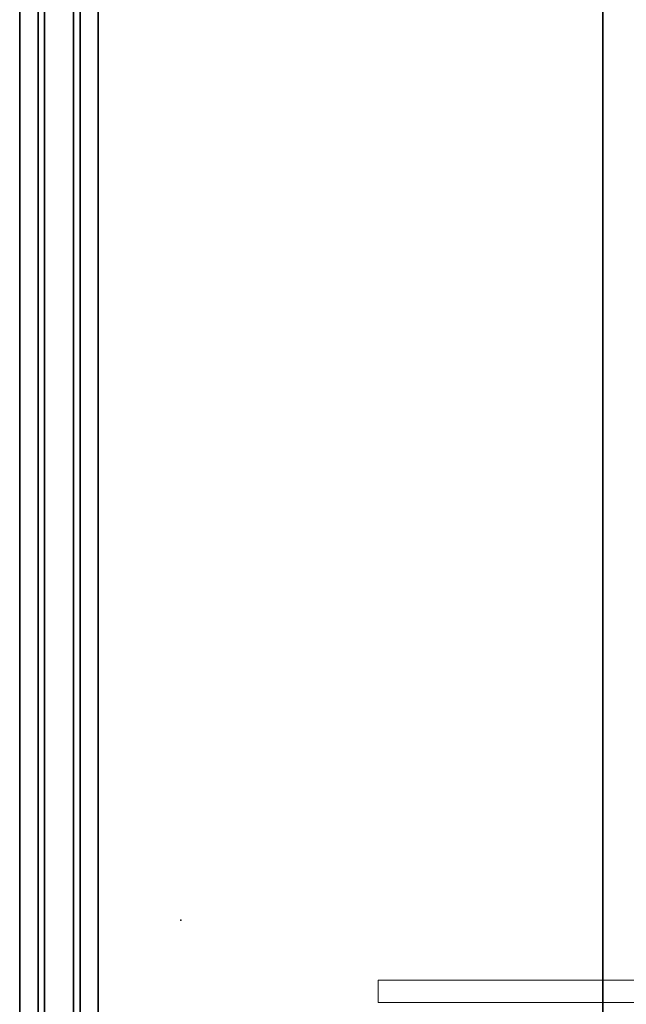
# Model space of a CAD drawing. Units: inches. Extents: x -20 to 218, y -6 to 127.
# Drawn here: x 154 to 175, y 73 to 107 of the extents above; entities that cross this region are included whole.
import ezdxf

# ---------------------------------------------------------------- set-up
doc = ezdxf.new("R2010")
doc.units = ezdxf.units.IN
doc.header["$MEASUREMENT"] = 0
doc.layers.add('STORAGE-FRONT', color=4, linetype='Continuous', lineweight=9)
for name, color, linetype in [('WKSURF', 6, 'Continuous'), ('WKSURF-LAM', 6, 'Continuous'), ('WKSURF-SUPPORT', 6, 'Continuous'), ('WKSURF-TOPEDGE', 6, 'Continuous')]:
    doc.layers.add(name, color=color, linetype=linetype)

# ---------------------------------------------------------------- blocks, each defined once
blk = doc.blocks.new('VFG696_43_0T')
at = {"layer": 'WKSURF-SUPPORT'}
for points in [[(2.208858, 5.408907, -0.06), (45.508858, 5.408907, -0.06), (45.508858, 4.782907, -0.06), (2.208858, 4.782907, -0.06)], [(2.208858, 5.408907, -0.06), (2.208858, 5.408907), (45.508858, 5.408907), (45.508858, 5.408907, -0.06)], [(2.208858, 4.563907, -1.25), (2.208858, 4.782907, -0.06), (45.508858, 4.782907, -0.06), (45.508858, 4.563907, -1.25)], [(2.208858, 4.563907, -1.25), (45.508858, 4.563907, -1.25), (45.508858, 3.563907, -1.25), (2.208858, 3.563907, -1.25)], [(2.208858, 3.344907, -0.06), (2.208858, 3.563907, -1.25), (45.508858, 3.563907, -1.25), (45.508858, 3.344907, -0.06)], [(2.208858, 3.344907, -0.06), (45.508858, 3.344907, -0.06), (45.508858, 2.718907, -0.06), (2.208858, 2.718907, -0.06)], [(2.208858, 2.718907), (2.208858, 2.718907, -0.06), (45.508858, 2.718907, -0.06), (45.508858, 2.718907)]]:
    blk.add_3dface(points, dxfattribs=at)
blk = doc.blocks.new('HL2CFS_8230228FMLLKL_0T')
at = {"layer": 'STORAGE-FRONT'}
for points in [[(14.737, 10.885, 8.063), (14.737, 10.125, 8.063), (0.062, 10.125, 8.063), (0.062, 10.885, 8.063)], [(0.062, 10.885, 21.937), (0.062, 10.885, 8.063), (0.062, 10.125, 8.063), (0.062, 10.125, 21.937)], [(14.737, 10.885, 21.937), (14.737, 10.885, 8.063), (0.062, 10.885, 8.063), (0.062, 10.885, 21.937)], [(14.737, 10.125, 21.937), (14.737, 10.885, 21.937), (0.062, 10.885, 21.937), (0.062, 10.125, 21.937)], [(14.737, 10.125, 8.063), (14.737, 10.125, 21.937), (0.062, 10.125, 21.937), (0.062, 10.125, 8.063)]]:
    blk.add_3dface(points, dxfattribs=at)
blk = doc.blocks.new('VFGS10_3060L042_3T')
at = {"layer": 'WKSURF'}
blk.add_point((9.948, -14.44), dxfattribs=at)
at = {"layer": 'WKSURF-LAM'}
for points, invisible_edges in [([(0, 0, 27.45), (28.355, -5.195, 27.45), (28.355, -6.235, 27.45), (0, -28.88, 27.45)], 5), ([(0, 0, 28.626), (28.355, -5.195, 28.626), (28.355, -6.235, 28.626), (0, -28.88, 28.626)], 5), ([(60, 0, 27.45), (31.645, -5.195, 27.45), (31.645, -6.235, 27.45), (60, -28.88, 27.45)], 5), ([(60, 0, 28.626), (31.645, -5.195, 28.626), (31.645, -6.235, 28.626), (60, -28.88, 28.626)], 5), ([(28.355, -6.235, 27.45), (0, -28.88, 27.45), (28.405, -6.423, 27.45)], 3), ([(28.355, -6.235, 28.626), (0, -28.88, 28.626), (28.405, -6.423, 28.626)], 3), ([(31.645, -6.235, 27.45), (60, -28.88, 27.45), (31.595, -6.423, 27.45)], 3), ([(31.645, -6.235, 28.626), (60, -28.88, 28.626), (31.595, -6.423, 28.626)], 3), ([(28.405, -6.423, 27.45), (0, -28.88, 27.45), (28.542, -6.56, 27.45)], 3), ([(28.405, -6.423, 28.626), (0, -28.88, 28.626), (28.542, -6.56, 28.626)], 3), ([(28.542, -6.56, 27.45), (0, -28.88, 27.45), (28.73, -6.61, 27.45)], 3), ([(28.542, -6.56, 28.626), (0, -28.88, 28.626), (28.73, -6.61, 28.626)], 3), ([(60, -28.88, 27.45), (31.27, -6.61, 27.45), (28.73, -6.61, 27.45), (0, -28.88, 27.45)], 5), ([(60, -28.88, 28.626), (31.27, -6.61, 28.626), (28.73, -6.61, 28.626), (0, -28.88, 28.626)], 5), ([(31.457, -6.56, 27.45), (60, -28.88, 27.45), (31.27, -6.61, 27.45)], 3), ([(31.457, -6.56, 28.626), (60, -28.88, 28.626), (31.27, -6.61, 28.626)], 3), ([(31.595, -6.423, 27.45), (60, -28.88, 27.45), (31.457, -6.56, 27.45)], 3), ([(31.595, -6.423, 28.626), (60, -28.88, 28.626), (31.457, -6.56, 28.626)], 3)]:
    blk.add_3dface(points, dxfattribs=dict(at, invisible_edges=invisible_edges))
at = {"layer": 'WKSURF-TOPEDGE'}
blk.add_3dface([(0, -28.88, 28.626), (0, -28.88, 27.45), (60, -28.88, 27.45), (60, -28.88, 28.626)], dxfattribs=at)

msp = doc.modelspace()

# ---------------------------------------------------------------- block references
at = {"rotation": 89.99999999999999}
for name, p in [('VFGS10_3060L042_3T', (145.095, 66.414)), ('VFG696_43_0T', (159.424, 67.83, 27.25))]:
    msp.add_blockref(name, p, dxfattribs=at)
msp.add_blockref('HL2CFS_8230228FMLLKL_0T', (166.219, 63.414))

doc.saveas('drawing.dxf')
